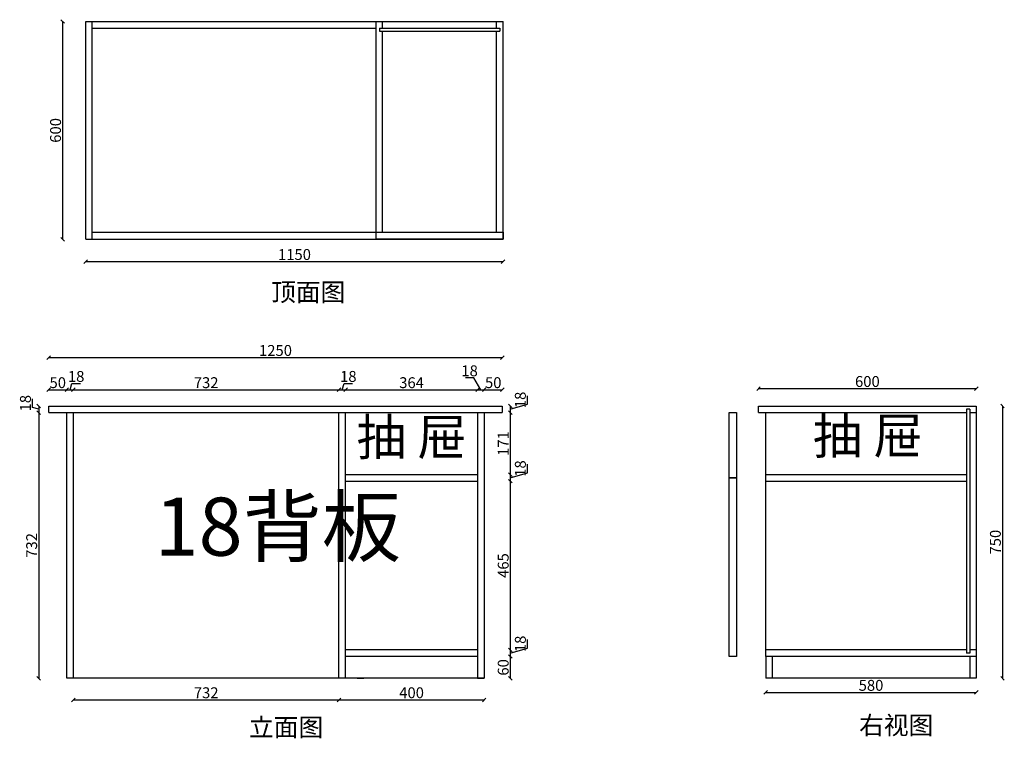
# Model space of a CAD drawing. Units: millimetres. Extents: x 117236 to 119949, y -31923 to -29944.
import ezdxf

# ---------------------------------------------------------------- set-up
doc = ezdxf.new("R2010")
doc.units = ezdxf.units.MM
doc.styles.get("Standard").update_dxf_attribs({"font": 'txt.shx', "width": 0.55, "bigfont": 'gbcbig.shx'})
doc.dimstyles.new('111', dxfattribs={"dimtxt": 30, "dimasz": 10, "dimexe": 1.25, "dimexo": 0.625, "dimtad": 1, "dimdec": 0, "dimtxsty": 'Standard', "dimblk": 'OBLIQUE', "dimcen": 2.5, "dimse1": 1, "dimse2": 1, "dimclrd": 30, "dimclrt": 30, "dimadec": 0, "dimazin": 0, "dimtfac": 1, "dimtdec": 0, "dimtmove": 1, "dimatfit": 3, "dimfxl": 1, "dimarcsym": 0})

# ---------------------------------------------------------------- blocks, each defined once
blk = doc.blocks.new('_Oblique')
at = {"color": 0, "linetype": 'ByBlock', "lineweight": -2}
blk.add_line((-0.5, -0.5), (0.5, 0.5), dxfattribs=at)
blk = doc.blocks.new('*D4')
at = {"color": 30, "lineweight": -2, "transparency": 16777216}
blk.add_line((117315.6, -30874.5), (118565.6, -30874.5), dxfattribs=at)
at = {"layer": 'Defpoints', "color": 0, "transparency": 16777216}
for p in [(118565.6, -30874.5), (117315.6, -31008), (118565.6, -31008)]:
    blk.add_point(p, dxfattribs=at)
at = {"color": 30, "lineweight": -2, "transparency": 16777216, "xscale": 10, "yscale": 10, "zscale": 10, "rotation": 180}
blk.add_blockref('_Oblique', (117315.6, -30874.5), dxfattribs=at)
at = {"color": 30, "lineweight": -2, "transparency": 16777216, "xscale": 10, "yscale": 10, "zscale": 10}
blk.add_blockref('_Oblique', (118565.6, -30874.5), dxfattribs=at)
at = {"color": 30, "transparency": 16777216, "insert": (117940.6, -30858.9), "char_height": 30, "attachment_point": 5}
blk.add_mtext('1250', dxfattribs=at)
blk = doc.blocks.new('*D5')
at = {"color": 30, "lineweight": -2, "transparency": 16777216}
blk.add_line((117315.6, -30963.2), (117365.6, -30963.2), dxfattribs=at)
at = {"layer": 'Defpoints', "color": 0, "transparency": 16777216}
for p in [(117365.6, -30963.2), (117315.6, -31026), (117365.6, -31026)]:
    blk.add_point(p, dxfattribs=at)
at = {"color": 30, "lineweight": -2, "transparency": 16777216, "xscale": 10, "yscale": 10, "zscale": 10, "rotation": 180}
blk.add_blockref('_Oblique', (117315.6, -30963.2), dxfattribs=at)
at = {"color": 30, "lineweight": -2, "transparency": 16777216, "xscale": 10, "yscale": 10, "zscale": 10}
blk.add_blockref('_Oblique', (117365.6, -30963.2), dxfattribs=at)
at = {"color": 30, "transparency": 16777216, "insert": (117340.6, -30947.6), "char_height": 30, "attachment_point": 5}
blk.add_mtext('50', dxfattribs=at)
blk = doc.blocks.new('*D6')
at = {"color": 30, "lineweight": -2, "transparency": 16777216}
for p, q in [((117374.6, -30963.2), (117379.7, -30946.1)), ((117379.7, -30946.1), (117403, -30946.1)), ((117365.6, -30963.2), (117383.6, -30963.2))]:
    blk.add_line(p, q, dxfattribs=at)
at = {"layer": 'Defpoints', "color": 0, "transparency": 16777216}
for p in [(117383.6, -30963.2), (117365.6, -31026), (117383.6, -31026)]:
    blk.add_point(p, dxfattribs=at)
at = {"color": 30, "lineweight": -2, "transparency": 16777216, "xscale": 10, "yscale": 10, "zscale": 10, "rotation": 180}
blk.add_blockref('_Oblique', (117365.6, -30963.2), dxfattribs=at)
at = {"color": 30, "lineweight": -2, "transparency": 16777216, "xscale": 10, "yscale": 10, "zscale": 10}
blk.add_blockref('_Oblique', (117383.6, -30963.2), dxfattribs=at)
at = {"color": 30, "transparency": 16777216, "insert": (117391.3, -30930.4), "char_height": 30, "attachment_point": 5}
blk.add_mtext('18', dxfattribs=at)
blk = doc.blocks.new('*D7')
at = {"color": 30, "lineweight": -2, "transparency": 16777216}
blk.add_line((117383.6, -30963.2), (118115.6, -30963.2), dxfattribs=at)
at = {"layer": 'Defpoints', "color": 0, "transparency": 16777216}
for p in [(118115.6, -30963.2), (117383.6, -31026), (118115.6, -31026)]:
    blk.add_point(p, dxfattribs=at)
at = {"color": 30, "lineweight": -2, "transparency": 16777216, "xscale": 10, "yscale": 10, "zscale": 10, "rotation": 180}
blk.add_blockref('_Oblique', (117383.6, -30963.2), dxfattribs=at)
at = {"color": 30, "lineweight": -2, "transparency": 16777216, "xscale": 10, "yscale": 10, "zscale": 10}
blk.add_blockref('_Oblique', (118115.6, -30963.2), dxfattribs=at)
at = {"color": 30, "transparency": 16777216, "insert": (117749.6, -30947.6), "char_height": 30, "attachment_point": 5}
blk.add_mtext('732', dxfattribs=at)
blk = doc.blocks.new('*D8')
at = {"color": 30, "lineweight": -2, "transparency": 16777216}
for p, q in [((118124.6, -30963.2), (118129.7, -30946.1)), ((118129.7, -30946.1), (118153, -30946.1)), ((118115.6, -30963.2), (118133.6, -30963.2))]:
    blk.add_line(p, q, dxfattribs=at)
at = {"layer": 'Defpoints', "color": 0, "transparency": 16777216}
for p in [(118133.6, -30963.2), (118115.6, -31026), (118133.6, -31026)]:
    blk.add_point(p, dxfattribs=at)
at = {"color": 30, "lineweight": -2, "transparency": 16777216, "xscale": 10, "yscale": 10, "zscale": 10, "rotation": 180}
blk.add_blockref('_Oblique', (118115.6, -30963.2), dxfattribs=at)
at = {"color": 30, "lineweight": -2, "transparency": 16777216, "xscale": 10, "yscale": 10, "zscale": 10}
blk.add_blockref('_Oblique', (118133.6, -30963.2), dxfattribs=at)
at = {"color": 30, "transparency": 16777216, "insert": (118141.3, -30930.4), "char_height": 30, "attachment_point": 5}
blk.add_mtext('18', dxfattribs=at)
blk = doc.blocks.new('*D9')
at = {"color": 30, "lineweight": -2, "transparency": 16777216}
blk.add_line((118133.6, -30963.2), (118497.6, -30963.2), dxfattribs=at)
at = {"layer": 'Defpoints', "color": 0, "transparency": 16777216}
for p in [(118497.6, -30963.2), (118133.6, -31026), (118497.6, -31026)]:
    blk.add_point(p, dxfattribs=at)
at = {"color": 30, "lineweight": -2, "transparency": 16777216, "xscale": 10, "yscale": 10, "zscale": 10, "rotation": 180}
blk.add_blockref('_Oblique', (118133.6, -30963.2), dxfattribs=at)
at = {"color": 30, "lineweight": -2, "transparency": 16777216, "xscale": 10, "yscale": 10, "zscale": 10}
blk.add_blockref('_Oblique', (118497.6, -30963.2), dxfattribs=at)
at = {"color": 30, "transparency": 16777216, "insert": (118315.6, -30947.6), "char_height": 30, "attachment_point": 5}
blk.add_mtext('364', dxfattribs=at)
blk = doc.blocks.new('*D10')
at = {"color": 30, "lineweight": -2, "transparency": 16777216}
for p, q in [((118487.2, -30930.5), (118463.9, -30930.5)), ((118506.6, -30963.2), (118487.2, -30930.5)), ((118497.6, -30963.2), (118515.6, -30963.2))]:
    blk.add_line(p, q, dxfattribs=at)
at = {"layer": 'Defpoints', "color": 0, "transparency": 16777216}
for p in [(118515.6, -30963.2), (118497.6, -31026), (118515.6, -31026)]:
    blk.add_point(p, dxfattribs=at)
at = {"color": 30, "lineweight": -2, "transparency": 16777216, "xscale": 10, "yscale": 10, "zscale": 10, "rotation": 180}
blk.add_blockref('_Oblique', (118497.6, -30963.2), dxfattribs=at)
at = {"color": 30, "lineweight": -2, "transparency": 16777216, "xscale": 10, "yscale": 10, "zscale": 10}
blk.add_blockref('_Oblique', (118515.6, -30963.2), dxfattribs=at)
at = {"color": 30, "transparency": 16777216, "insert": (118475.5, -30914.9), "char_height": 30, "attachment_point": 5}
blk.add_mtext('18', dxfattribs=at)
blk = doc.blocks.new('*D11')
at = {"color": 30, "lineweight": -2, "transparency": 16777216}
blk.add_line((119943.9, -31008), (119943.9, -31758), dxfattribs=at)
at = {"layer": 'Defpoints', "color": 0, "transparency": 16777216}
for p in [(119871.6, -31008), (119871.6, -31758), (119943.9, -31758)]:
    blk.add_point(p, dxfattribs=at)
at = {"color": 30, "lineweight": -2, "transparency": 16777216, "xscale": 10, "yscale": 10, "zscale": 10}
for p, rotation in [((119943.9, -31008), 90), ((119943.9, -31758), 270)]:
    blk.add_blockref('_Oblique', p, dxfattribs=dict(at, rotation=rotation))
at = {"color": 30, "transparency": 16777216, "insert": (119928.3, -31383), "char_height": 30, "attachment_point": 5, "rotation": 90}
blk.add_mtext('750', dxfattribs=at)
blk = doc.blocks.new('*D12')
at = {"color": 30, "lineweight": -2, "transparency": 16777216}
blk.add_line((119271.6, -30960), (119871.6, -30960), dxfattribs=at)
at = {"layer": 'Defpoints', "color": 0, "transparency": 16777216}
for p in [(119871.6, -30960), (119271.6, -31008), (119871.6, -31008)]:
    blk.add_point(p, dxfattribs=at)
at = {"color": 30, "lineweight": -2, "transparency": 16777216, "xscale": 10, "yscale": 10, "zscale": 10, "rotation": 180}
blk.add_blockref('_Oblique', (119271.6, -30960), dxfattribs=at)
at = {"color": 30, "lineweight": -2, "transparency": 16777216, "xscale": 10, "yscale": 10, "zscale": 10}
blk.add_blockref('_Oblique', (119871.6, -30960), dxfattribs=at)
at = {"color": 30, "transparency": 16777216, "insert": (119571.6, -30944.4), "char_height": 30, "attachment_point": 5}
blk.add_mtext('600', dxfattribs=at)
blk = doc.blocks.new('*D13')
at = {"color": 30, "lineweight": -2, "transparency": 16777216}
blk.add_line((119291.6, -31797.1), (119871.6, -31797.1), dxfattribs=at)
at = {"layer": 'Defpoints', "color": 0, "transparency": 16777216}
for p in [(119291.6, -31758), (119871.6, -31758), (119871.6, -31797.1)]:
    blk.add_point(p, dxfattribs=at)
at = {"color": 30, "lineweight": -2, "transparency": 16777216, "xscale": 10, "yscale": 10, "zscale": 10, "rotation": 180}
blk.add_blockref('_Oblique', (119291.6, -31797.1), dxfattribs=at)
at = {"color": 30, "lineweight": -2, "transparency": 16777216, "xscale": 10, "yscale": 10, "zscale": 10}
blk.add_blockref('_Oblique', (119871.6, -31797.1), dxfattribs=at)
at = {"color": 30, "transparency": 16777216, "insert": (119581.6, -31781.4), "char_height": 30, "attachment_point": 5}
blk.add_mtext('580', dxfattribs=at)
blk = doc.blocks.new('*D14')
at = {"color": 30, "lineweight": -2, "transparency": 16777216}
blk.add_line((117288.2, -31026), (117288.2, -31758), dxfattribs=at)
at = {"layer": 'Defpoints', "color": 0, "transparency": 16777216}
for p in [(117315.6, -31026), (117288.2, -31758), (117365.6, -31758)]:
    blk.add_point(p, dxfattribs=at)
at = {"color": 30, "lineweight": -2, "transparency": 16777216, "xscale": 10, "yscale": 10, "zscale": 10}
for p, rotation in [((117288.2, -31026), 90), ((117288.2, -31758), 270)]:
    blk.add_blockref('_Oblique', p, dxfattribs=dict(at, rotation=rotation))
at = {"color": 30, "transparency": 16777216, "insert": (117272.6, -31392), "char_height": 30, "attachment_point": 5, "rotation": 90}
blk.add_mtext('732', dxfattribs=at)
blk = doc.blocks.new('*D15')
at = {"color": 30, "lineweight": -2, "transparency": 16777216}
blk.add_line((118115.6, -31817.5), (118515.6, -31817.5), dxfattribs=at)
at = {"layer": 'Defpoints', "color": 0, "transparency": 16777216}
for p in [(118115.6, -31758), (118515.6, -31758), (118515.6, -31817.5)]:
    blk.add_point(p, dxfattribs=at)
at = {"color": 30, "lineweight": -2, "transparency": 16777216, "xscale": 10, "yscale": 10, "zscale": 10, "rotation": 180}
blk.add_blockref('_Oblique', (118115.6, -31817.5), dxfattribs=at)
at = {"color": 30, "lineweight": -2, "transparency": 16777216, "xscale": 10, "yscale": 10, "zscale": 10}
blk.add_blockref('_Oblique', (118515.6, -31817.5), dxfattribs=at)
at = {"color": 30, "transparency": 16777216, "insert": (118315.6, -31801.8), "char_height": 30, "attachment_point": 5}
blk.add_mtext('400', dxfattribs=at)
blk = doc.blocks.new('*D16')
at = {"color": 30, "lineweight": -2, "transparency": 16777216}
blk.add_line((117383.6, -31817.5), (118115.6, -31817.5), dxfattribs=at)
at = {"layer": 'Defpoints', "color": 0, "transparency": 16777216}
for p in [(117383.6, -31758), (118115.6, -31758), (118115.6, -31817.5)]:
    blk.add_point(p, dxfattribs=at)
at = {"color": 30, "lineweight": -2, "transparency": 16777216, "xscale": 10, "yscale": 10, "zscale": 10, "rotation": 180}
blk.add_blockref('_Oblique', (117383.6, -31817.5), dxfattribs=at)
at = {"color": 30, "lineweight": -2, "transparency": 16777216, "xscale": 10, "yscale": 10, "zscale": 10}
blk.add_blockref('_Oblique', (118115.6, -31817.5), dxfattribs=at)
at = {"color": 30, "transparency": 16777216, "insert": (117749.6, -31801.8), "char_height": 30, "attachment_point": 5}
blk.add_mtext('732', dxfattribs=at)
blk = doc.blocks.new('*D17')
at = {"color": 30, "lineweight": -2, "transparency": 16777216}
blk.add_line((118515.6, -30963.2), (118565.6, -30963.2), dxfattribs=at)
at = {"layer": 'Defpoints', "color": 0, "transparency": 16777216}
for p in [(118565.6, -30963.2), (118515.6, -31026), (118565.6, -31026)]:
    blk.add_point(p, dxfattribs=at)
at = {"color": 30, "lineweight": -2, "transparency": 16777216, "xscale": 10, "yscale": 10, "zscale": 10, "rotation": 180}
blk.add_blockref('_Oblique', (118515.6, -30963.2), dxfattribs=at)
at = {"color": 30, "lineweight": -2, "transparency": 16777216, "xscale": 10, "yscale": 10, "zscale": 10}
blk.add_blockref('_Oblique', (118565.6, -30963.2), dxfattribs=at)
at = {"color": 30, "transparency": 16777216, "insert": (118540.6, -30947.6), "char_height": 30, "attachment_point": 5}
blk.add_mtext('50', dxfattribs=at)
blk = doc.blocks.new('*D18')
at = {"color": 30, "lineweight": -2, "transparency": 16777216}
for p, q in [((117271.1, -31011.9), (117271.1, -30988.6)), ((117288.2, -31008), (117288.2, -31026)), ((117288.2, -31017), (117271.1, -31011.9))]:
    blk.add_line(p, q, dxfattribs=at)
at = {"layer": 'Defpoints', "color": 0, "transparency": 16777216}
for p in [(117315.6, -31008), (117288.2, -31026), (117315.6, -31026)]:
    blk.add_point(p, dxfattribs=at)
at = {"color": 30, "lineweight": -2, "transparency": 16777216, "xscale": 10, "yscale": 10, "zscale": 10}
for p, rotation in [((117288.2, -31008), 90), ((117288.2, -31026), 270)]:
    blk.add_blockref('_Oblique', p, dxfattribs=dict(at, rotation=rotation))
at = {"color": 30, "transparency": 16777216, "insert": (117255.4, -31000.3), "char_height": 30, "attachment_point": 5, "rotation": 90}
blk.add_mtext('18', dxfattribs=at)
blk = doc.blocks.new('*D19')
at = {"color": 30, "lineweight": -2, "transparency": 16777216}
for p, q in [((118634.8, -31002.9), (118634.8, -30979.6)), ((118587.6, -31017), (118634.8, -31002.9)), ((118587.6, -31008), (118587.6, -31026))]:
    blk.add_line(p, q, dxfattribs=at)
at = {"layer": 'Defpoints', "color": 0, "transparency": 16777216}
for p in [(118565.6, -31008), (118565.6, -31026), (118587.6, -31026)]:
    blk.add_point(p, dxfattribs=at)
at = {"color": 30, "lineweight": -2, "transparency": 16777216, "xscale": 10, "yscale": 10, "zscale": 10}
for p, rotation in [((118587.6, -31008), 90), ((118587.6, -31026), 270)]:
    blk.add_blockref('_Oblique', p, dxfattribs=dict(at, rotation=rotation))
at = {"color": 30, "transparency": 16777216, "insert": (118619.2, -30991.3), "char_height": 30, "attachment_point": 5, "rotation": 90}
blk.add_mtext('18', dxfattribs=at)
blk = doc.blocks.new('*D20')
at = {"color": 30, "lineweight": -2, "transparency": 16777216}
blk.add_line((118587.6, -31026), (118587.6, -31197), dxfattribs=at)
at = {"layer": 'Defpoints', "color": 0, "transparency": 16777216}
for p in [(118565.6, -31026), (118497.6, -31197), (118587.6, -31197)]:
    blk.add_point(p, dxfattribs=at)
at = {"color": 30, "lineweight": -2, "transparency": 16777216, "xscale": 10, "yscale": 10, "zscale": 10}
for p, rotation in [((118587.6, -31026), 90), ((118587.6, -31197), 270)]:
    blk.add_blockref('_Oblique', p, dxfattribs=dict(at, rotation=rotation))
at = {"color": 30, "transparency": 16777216, "insert": (118572, -31111.5), "char_height": 30, "attachment_point": 5, "rotation": 90}
blk.add_mtext('171', dxfattribs=at)
blk = doc.blocks.new('*D21')
at = {"color": 30, "lineweight": -2, "transparency": 16777216}
for p, q in [((118634.8, -31191.9), (118634.8, -31168.6)), ((118587.6, -31206), (118634.8, -31191.9)), ((118587.6, -31197), (118587.6, -31215))]:
    blk.add_line(p, q, dxfattribs=at)
at = {"layer": 'Defpoints', "color": 0, "transparency": 16777216}
for p in [(118497.6, -31197), (118497.6, -31215), (118587.6, -31215)]:
    blk.add_point(p, dxfattribs=at)
at = {"color": 30, "lineweight": -2, "transparency": 16777216, "xscale": 10, "yscale": 10, "zscale": 10}
for p, rotation in [((118587.6, -31197), 90), ((118587.6, -31215), 270)]:
    blk.add_blockref('_Oblique', p, dxfattribs=dict(at, rotation=rotation))
at = {"color": 30, "transparency": 16777216, "insert": (118619.2, -31180.3), "char_height": 30, "attachment_point": 5, "rotation": 90}
blk.add_mtext('18', dxfattribs=at)
blk = doc.blocks.new('*D22')
at = {"color": 30, "lineweight": -2, "transparency": 16777216}
blk.add_line((118587.6, -31215), (118587.6, -31680), dxfattribs=at)
at = {"layer": 'Defpoints', "color": 0, "transparency": 16777216}
for p in [(118497.6, -31215), (118497.6, -31680), (118587.6, -31680)]:
    blk.add_point(p, dxfattribs=at)
at = {"color": 30, "lineweight": -2, "transparency": 16777216, "xscale": 10, "yscale": 10, "zscale": 10}
for p, rotation in [((118587.6, -31215), 90), ((118587.6, -31680), 270)]:
    blk.add_blockref('_Oblique', p, dxfattribs=dict(at, rotation=rotation))
at = {"color": 30, "transparency": 16777216, "insert": (118572, -31447.5), "char_height": 30, "attachment_point": 5, "rotation": 90}
blk.add_mtext('465', dxfattribs=at)
blk = doc.blocks.new('*D23')
at = {"color": 30, "lineweight": -2, "transparency": 16777216}
for p, q in [((118634.8, -31674.9), (118634.8, -31651.6)), ((118587.6, -31689), (118634.8, -31674.9)), ((118587.6, -31680), (118587.6, -31698))]:
    blk.add_line(p, q, dxfattribs=at)
at = {"layer": 'Defpoints', "color": 0, "transparency": 16777216}
for p in [(118497.6, -31680), (118497.6, -31698), (118587.6, -31698)]:
    blk.add_point(p, dxfattribs=at)
at = {"color": 30, "lineweight": -2, "transparency": 16777216, "xscale": 10, "yscale": 10, "zscale": 10}
for p, rotation in [((118587.6, -31680), 90), ((118587.6, -31698), 270)]:
    blk.add_blockref('_Oblique', p, dxfattribs=dict(at, rotation=rotation))
at = {"color": 30, "transparency": 16777216, "insert": (118619.2, -31663.3), "char_height": 30, "attachment_point": 5, "rotation": 90}
blk.add_mtext('18', dxfattribs=at)
blk = doc.blocks.new('*D24')
at = {"color": 30, "lineweight": -2, "transparency": 16777216}
blk.add_line((118587.6, -31698), (118587.6, -31758), dxfattribs=at)
at = {"layer": 'Defpoints', "color": 0, "transparency": 16777216}
for p in [(118497.6, -31698), (118497.6, -31758), (118587.6, -31758)]:
    blk.add_point(p, dxfattribs=at)
at = {"color": 30, "lineweight": -2, "transparency": 16777216, "xscale": 10, "yscale": 10, "zscale": 10}
for p, rotation in [((118587.6, -31698), 90), ((118587.6, -31758), 270)]:
    blk.add_blockref('_Oblique', p, dxfattribs=dict(at, rotation=rotation))
at = {"color": 30, "transparency": 16777216, "insert": (118572, -31728), "char_height": 30, "attachment_point": 5, "rotation": 90}
blk.add_mtext('60', dxfattribs=at)
blk = doc.blocks.new('*D28')
at = {"color": 30, "lineweight": -2, "transparency": 16777216}
blk.add_line((117417.9, -30610.3), (118567.9, -30610.3), dxfattribs=at)
at = {"layer": 'Defpoints', "color": 0, "transparency": 16777216}
for p in [(117417.9, -30548.8), (118567.9, -30548.8), (118567.9, -30610.3)]:
    blk.add_point(p, dxfattribs=at)
at = {"color": 30, "lineweight": -2, "transparency": 16777216, "xscale": 10, "yscale": 10, "zscale": 10, "rotation": 180}
blk.add_blockref('_Oblique', (117417.9, -30610.3), dxfattribs=at)
at = {"color": 30, "lineweight": -2, "transparency": 16777216, "xscale": 10, "yscale": 10, "zscale": 10}
blk.add_blockref('_Oblique', (118567.9, -30610.3), dxfattribs=at)
at = {"color": 30, "transparency": 16777216, "insert": (117992.9, -30594.6), "char_height": 30, "attachment_point": 5}
blk.add_mtext('1150', dxfattribs=at)
blk = doc.blocks.new('*D29')
at = {"color": 30, "lineweight": -2, "transparency": 16777216}
blk.add_line((117354, -29948.8), (117354, -30548.8), dxfattribs=at)
at = {"layer": 'Defpoints', "color": 0, "transparency": 16777216}
for p in [(117417.9, -29948.8), (117354, -30548.8), (117417.9, -30548.8)]:
    blk.add_point(p, dxfattribs=at)
at = {"color": 30, "lineweight": -2, "transparency": 16777216, "xscale": 10, "yscale": 10, "zscale": 10}
for p, rotation in [((117354, -29948.8), 90), ((117354, -30548.8), 270)]:
    blk.add_blockref('_Oblique', p, dxfattribs=dict(at, rotation=rotation))
at = {"color": 30, "transparency": 16777216, "insert": (117338.4, -30248.8), "char_height": 30, "attachment_point": 5, "rotation": 90}
blk.add_mtext('600', dxfattribs=at)

msp = doc.modelspace()

# ---------------------------------------------------------------- linework, layer by layer
for p, q in [((117417.9, -29948.8), (118217.9, -29948.8)), ((117417.9, -30548.8), (117417.9, -29948.8)), ((117435.9, -30548.8), (117435.9, -29948.8)), ((118217.9, -30528.8), (118217.9, -29948.8)), ((118217.9, -29948.8), (118235.9, -29948.8)), ((118235.9, -29948.8), (118549.9, -29948.8)), ((118235.9, -29966.8), (118235.9, -29948.8)), ((118549.9, -29966.8), (118549.9, -29948.8)), ((118549.9, -29948.8), (118567.9, -29948.8)), ((118567.9, -30548.8), (118567.9, -29948.8)), ((117435.9, -29966.8), (118217.9, -29966.8)), ((118226.9, -29966.8), (118558.9, -29966.8)), ((118226.9, -29966.8), (118226.9, -29975.8)), ((118226.9, -29975.8), (118558.9, -29975.8)), ((118235.9, -30528.8), (118235.9, -29975.8)), ((118549.9, -30528.8), (118549.9, -29975.8)), ((118558.9, -29966.8), (118558.9, -29975.8)), ((117417.9, -30548.8), (118567.9, -30548.8)), ((117435.9, -30528.8), (118567.9, -30528.8)), ((117315.6, -31008), (118565.6, -31008)), ((117315.6, -31026), (117315.6, -31008)), ((117315.6, -31008), (117315.6, -31008)), ((118565.6, -31008), (118565.6, -31026)), ((119271.6, -31008), (119871.6, -31008)), ((119271.6, -31026), (119271.6, -31008)), ((119871.6, -31008), (119871.6, -31026)), ((117315.6, -31026), (118565.6, -31026)), ((117365.6, -31758), (117365.6, -31026)), ((117383.6, -31758), (117383.6, -31026)), ((118115.6, -31758), (118115.6, -31026)), ((118133.6, -31758), (118133.6, -31026)), ((118497.6, -31026), (118497.6, -31758)), ((118515.6, -31026), (118515.6, -31758)), ((119271.6, -31026), (119844.6, -31026)), ((119291.6, -31698), (119291.6, -31026)), ((119844.6, -31017), (119844.6, -31689)), ((119853.6, -31017), (119844.6, -31017)), ((119853.6, -31017), (119853.6, -31689)), ((119853.6, -31026), (119871.6, -31026)), ((119871.6, -31026), (119871.6, -31680)), ((118133.6, -31197), (118497.6, -31197)), ((119291.6, -31197), (119844.6, -31197)), ((118133.6, -31215), (118497.6, -31215)), ((119291.6, -31215), (119844.6, -31215)), ((118497.6, -31680), (118133.6, -31680)), ((119844.6, -31680), (119291.6, -31680)), ((119853.6, -31689), (119844.6, -31689)), ((119871.6, -31680), (119853.6, -31680)), ((119871.6, -31680), (119871.6, -31698)), ((118497.6, -31698), (118133.6, -31698)), ((119871.6, -31698), (119291.6, -31698)), ((119291.6, -31698), (119291.6, -31758)), ((119309.6, -31698), (119309.6, -31758)), ((119853.6, -31698), (119853.6, -31758)), ((119871.6, -31698), (119871.6, -31758)), ((118165.6, -31758), (117365.6, -31758)), ((118515.6, -31758), (118115.6, -31758)), ((118165.6, -31758), (118183.6, -31758)), ((118497.6, -31758), (118183.6, -31758)), ((118497.6, -31758), (118515.6, -31758)), ((119871.6, -31758), (119291.6, -31758))]:
    msp.add_line(p, q)
at = {"color": 1}
for points in [[(118217.9, -30528.8), (118567.9, -30528.8), (118567.9, -30548.8), (118217.9, -30548.8), (118217.9, -30528.8)], [(119190.9, -31026), (119210.9, -31026), (119210.9, -31206), (119190.9, -31206), (119190.9, -31026)], [(119190.9, -31206), (119210.9, -31206), (119210.9, -31698), (119190.9, -31698), (119190.9, -31206)]]:
    msp.add_lwpolyline(points, dxfattribs=at)

# ---------------------------------------------------------------- texts
at = {"char_height": 50, "attachment_point": 1}
for s, insert in [('{\\fSimSun|b1|i0|c134|p2;顶面图}', (117928.5, -30669.3)), ('{\\fSimSun|b1|i0|c134|p2;立面图}', (117867.5, -31867.9)), ('{\\fSimSun|b1|i0|c134|p2;右视图}', (119548.7, -31862.6))]:
    msp.add_mtext(s, dxfattribs=dict(at, insert=insert))
at = {"color": 0, "linetype": 'ByBlock', "lineweight": -3, "char_height": 100, "width": 387.338, "attachment_point": 2}
for insert in [(118315.9, -31043.8), (119572.9, -31040.1)]:
    msp.add_mtext('{\\fSimSun|b0|i0|c134|p54;抽 屉}', dxfattribs=dict(at, insert=insert))
at = {"color": 0, "linetype": 'ByBlock', "lineweight": -3, "insert": (117607.7, -31260.3), "char_height": 160, "attachment_point": 1}
msp.add_mtext('{\\fSimSun|b0|i0|c134|p54;18背板}', dxfattribs=at)

# ---------------------------------------------------------------- dimensions: what is measured, and where the dimension line sits
for base, p1, p2, picture, middle in [((117354, -30548.8), (117417.9, -29948.8), (117417.9, -30548.8), '*D29', (117338.4, -30248.8)), ((117288.2, -31026), (117315.6, -31008), (117315.6, -31026), '*D18', (117255.4, -31011.3)), ((118587.6, -31026), (118565.6, -31008), (118565.6, -31026), '*D19', (118619.2, -31002.3)), ((119943.9, -31758), (119871.6, -31008), (119871.6, -31758), '*D11', (119928.3, -31383)), ((118587.6, -31197), (118565.6, -31026), (118497.6, -31197), '*D20', (118572, -31111.5)), ((118587.6, -31215), (118497.6, -31197), (118497.6, -31215), '*D21', (118619.2, -31191.3)), ((118587.6, -31680), (118497.6, -31215), (118497.6, -31680), '*D22', (118572, -31447.5)), ((118587.6, -31698), (118497.6, -31680), (118497.6, -31698), '*D23', (118619.2, -31674.3)), ((118587.6, -31758), (118497.6, -31698), (118497.6, -31758), '*D24', (118572, -31728))]:
    dim = msp.add_linear_dim(base=base, p1=p1, p2=p2, angle=90, dimstyle='111', override={"dimfxl": 100, "dimfxlon": 1})
    dim.commit()
    dim.dimension.update_dxf_attribs({"geometry": picture, "text_midpoint": middle})
for base, p1, p2, picture, middle in [((118567.9, -30610.3), (117417.9, -30548.8), (118567.9, -30548.8), '*D28', (117992.9, -30594.6)), ((118565.6, -30874.5), (117315.6, -31008), (118565.6, -31008), '*D4', (117940.6, -30858.9)), ((117365.6, -30963.2), (117315.6, -31026), (117365.6, -31026), '*D5', (117340.6, -30947.6)), ((117383.6, -30963.2), (117365.6, -31026), (117383.6, -31026), '*D6', (117380.3, -30930.4)), ((118115.6, -30963.2), (117383.6, -31026), (118115.6, -31026), '*D7', (117749.6, -30947.6)), ((118133.6, -30963.2), (118115.6, -31026), (118133.6, -31026), '*D8', (118130.3, -30930.4)), ((118497.6, -30963.2), (118133.6, -31026), (118497.6, -31026), '*D9', (118315.6, -30947.6)), ((118565.6, -30963.2), (118515.6, -31026), (118565.6, -31026), '*D17', (118540.6, -30947.6)), ((119871.6, -30960), (119271.6, -31008), (119871.6, -31008), '*D12', (119571.6, -30944.4)), ((118115.6, -31817.5), (117383.6, -31758), (118115.6, -31758), '*D16', (117749.6, -31801.8)), ((118515.6, -31817.5), (118115.6, -31758), (118515.6, -31758), '*D15', (118315.6, -31801.8)), ((119871.6, -31797.1), (119291.6, -31758), (119871.6, -31758), '*D13', (119581.6, -31781.4))]:
    dim = msp.add_linear_dim(base=base, p1=p1, p2=p2, dimstyle='111', override={"dimfxl": 100, "dimfxlon": 1})
    dim.commit()
    dim.dimension.update_dxf_attribs({"geometry": picture, "text_midpoint": middle})
dim = msp.add_linear_dim(base=(118515.6, -30963.2), p1=(118497.6, -31026), p2=(118515.6, -31026), dimstyle='111', override={"dimfxl": 100, "dimfxlon": 1})
dim.commit()
dim.dimension.update_dxf_attribs({"geometry": '*D10', "text_midpoint": (118486.5, -30930.5), "dimtype": 128})
at = {"color": 3}
dim = msp.add_linear_dim(base=(117288.2, -31758), p1=(117315.6, -31026), p2=(117365.6, -31758), angle=90, dimstyle='111', override={"dimfxl": 100, "dimfxlon": 1}, dxfattribs=at)
dim.commit()
dim.dimension.update_dxf_attribs({"geometry": '*D14', "text_midpoint": (117272.6, -31392)})

doc.saveas('drawing.dxf')
